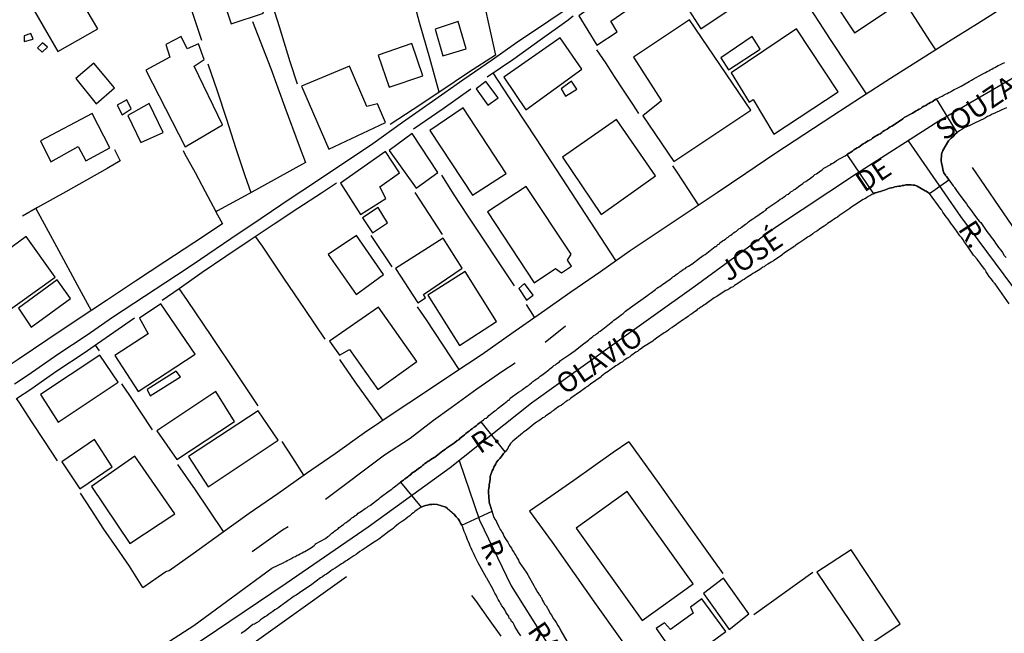
# Model space of a CAD drawing. Units: millimetres. Extents: x 183148 to 185561, y 1654882 to 1657659.
# Drawn here: x 183218 to 183340, y 1656399 to 1656475 of the extents above; entities that cross this region are included whole.
import ezdxf
from ezdxf.enums import TextEntityAlignment as Align

# ---------------------------------------------------------------- set-up
doc = ezdxf.new("R2010")
doc.units = ezdxf.units.MM
for name, color, linetype in [('IMAGEM', 7, 'Continuous'), ('V-CRUZAMENTO', 1, 'Continuous'), ('V-EDIFICACAO', 7, 'Continuous'), ('V-EIXO_DE_LOGRADOURO', 3, 'Continuous'), ('V-LOTE', 1, 'Continuous'), ('V-NOME_DOS_LOGRADOUROS', 7, 'Continuous'), ('V-QUADRA', 6, 'Continuous'), ('V-TESTADA', 5, 'Continuous'), ('V-VALETA', 6, 'Continuous')]:
    doc.layers.add(name, color=color, linetype=linetype)
picture_1 = doc.add_image_def('image1.jpg', size_in_pixel=(4021, 4627))

msp = doc.modelspace()

# ---------------------------------------------------------------- linework, layer by layer
at = {"layer": 'V-CRUZAMENTO'}
for points in [[(183332.96, 1656460.17), (183333.09, 1656460.3), (183333.3, 1656460.51), (183333.52, 1656460.73), (183333.78, 1656460.99), (183334.04, 1656461.21), (183331.47, 1656465.36), (183331.27, 1656465.24), (183331.09, 1656465.13), (183330.92, 1656465.02), (183330.72, 1656464.91), (183330.53, 1656464.78), (183330.35, 1656464.7), (183330.14, 1656464.57), (183329.92, 1656464.46), (183329.7, 1656464.33), (183329.53, 1656464.18), (183329.35, 1656464.09), (183329.14, 1656463.96), (183328.98, 1656463.89), (183328.84, 1656463.79), (183328.51, 1656463.61), (183327.47, 1656463.07), (183327.32, 1656462.9), (183327.04, 1656462.7), (183325.95, 1656461.99), (183325.76, 1656461.9), (183325.56, 1656461.79), (183325.37, 1656461.64), (183325.19, 1656461.55), (183325.02, 1656461.44), (183324.85, 1656461.33), (183324.72, 1656461.2), (183324.5, 1656461.05), (183324.3, 1656460.97), (183324.11, 1656460.84), (183323.91, 1656460.75), (183323.72, 1656460.62), (183323.54, 1656460.51), (183323.37, 1656460.36), (183323.2, 1656460.27), (183323.13, 1656460.23), (183323.07, 1656460.19), (183323.03, 1656460.19), (183322.83, 1656460.06), (183322.64, 1656459.93), (183322.42, 1656459.8), (183322.25, 1656459.69), (183322.07, 1656459.56), (183321.86, 1656459.41), (183321.66, 1656459.3), (183321.47, 1656459.19), (183321.25, 1656459.06), (183321.07, 1656458.91), (183320.86, 1656458.78), (183320.66, 1656458.67), (183320.47, 1656458.54), (183320.37, 1656458.48), (183323.68, 1656453.64), (183323.89, 1656453.75), (183324.11, 1656453.79), (183324.33, 1656453.88), (183324.55, 1656453.92), (183324.76, 1656454.01), (183325.02, 1656454.09), (183325.24, 1656454.16), (183325.46, 1656454.22), (183325.67, 1656454.31), (183325.89, 1656454.35), (183326.11, 1656454.4), (183326.32, 1656454.48), (183326.58, 1656454.53), (183326.8, 1656454.57), (183327.02, 1656454.57), (183327.23, 1656454.64), (183327.45, 1656454.66), (183327.67, 1656454.72), (183327.88, 1656454.74), (183328.14, 1656454.74), (183328.36, 1656454.74), (183328.58, 1656454.7), (183328.79, 1656454.68), (183329.1, 1656454.57), (183330.07, 1656454.01), (183330.18, 1656453.96), (183330.63, 1656453.68), (183332.99, 1656455.37), (183332.91, 1656455.48), (183332.87, 1656455.55), (183332.72, 1656455.76), (183332.65, 1656455.83), (183332.61, 1656455.92), (183332.39, 1656456.2), (183332.35, 1656456.33), (183332.28, 1656456.63), (183332.22, 1656456.94), (183332.09, 1656457.46), (183332.04, 1656457.72), (183332.09, 1656458.48), (183332.09, 1656458.54), (183332.26, 1656458.98)], [(183276.04, 1656416.96), (183276.06, 1656417.18), (183276.11, 1656417.39), (183276.11, 1656417.61), (183276.15, 1656417.83), (183276.17, 1656418.04), (183276.24, 1656418.3), (183276.24, 1656418.65), (183276.37, 1656419.02), (183276.39, 1656419.08), (183276.48, 1656419.34), (183276.59, 1656419.56), (183276.69, 1656419.78), (183276.8, 1656419.99), (183276.93, 1656420.21), (183277.02, 1656420.43), (183277.24, 1656420.67), (183277.41, 1656420.88), (183277.61, 1656421.08), (183277.71, 1656421.25), (183277.89, 1656421.47), (183278.1, 1656421.68), (183275.1, 1656425.39), (183274.87, 1656425.24), (183274.68, 1656425.06), (183274.48, 1656424.93), (183274.33, 1656424.8), (183274.18, 1656424.72), (183273.99, 1656424.54), (183273.81, 1656424.41), (183273.64, 1656424.26), (183273.44, 1656424.11), (183273.23, 1656423.96), (183273.05, 1656423.81), (183272.86, 1656423.65), (183272.69, 1656423.5), (183272.51, 1656423.37), (183272.34, 1656423.2), (183272.14, 1656423.09), (183271.82, 1656422.83), (183270.93, 1656422.23), (183270.84, 1656422.16), (183270.69, 1656422.03), (183270.36, 1656421.83), (183269.32, 1656421.01), (183269.3, 1656421.01), (183269.09, 1656420.88), (183268.89, 1656420.75), (183268.7, 1656420.6), (183268.54, 1656420.53), (183268.35, 1656420.38), (183268.15, 1656420.25), (183268, 1656420.12), (183267.85, 1656419.99), (183267.7, 1656419.84), (183267.48, 1656419.73), (183267.31, 1656419.58), (183267.14, 1656419.47), (183266.96, 1656419.32), (183266.75, 1656419.17), (183266.55, 1656419.04), (183266.36, 1656418.86), (183266.18, 1656418.73), (183266.05, 1656418.6), (183265.87, 1656418.49), (183265.68, 1656418.34), (183265.49, 1656418.21), (183265.31, 1656418.08), (183265.14, 1656417.95), (183265.12, 1656417.93), (183267.7, 1656414.83), (183267.96, 1656414.96), (183268.22, 1656415.07), (183268.48, 1656415.11), (183268.74, 1656415.16), (183269, 1656415.18), (183269.26, 1656415.2), (183269.65, 1656415.16), (183270.75, 1656414.85), (183270.93, 1656414.68), (183271.77, 1656413.98), (183272.03, 1656413.66), (183272.27, 1656413.4), (183272.42, 1656413.14), (183272.57, 1656412.88), (183272.73, 1656412.62), (183276.47, 1656414.34), (183276.33, 1656414.81), (183276.26, 1656414.96), (183276.22, 1656415.05), (183276.19, 1656415.22), (183276.15, 1656415.27), (183276.11, 1656415.53), (183276.02, 1656416.73)]]:
    msp.add_lwpolyline(points, close=True, dxfattribs=at)
at = {"layer": 'V-EDIFICACAO'}
for points in [[(183242.44, 1656479.84), (183244.16, 1656474.66), (183248.19, 1656475.99), (183246.42, 1656481.22), (183242.44, 1656479.84)], [(183287.21, 1656475.63), (183289.43, 1656472.02), (183291.93, 1656473.66), (183291.17, 1656474.97), (183294.88, 1656477.55), (183295.84, 1656476.48), (183298.84, 1656478.48), (183296.31, 1656482.21), (183287.21, 1656475.63)], [(183300.04, 1656481.67), (183298.25, 1656480.42), (183299.07, 1656479.15), (183299.44, 1656479.35), (183301.11, 1656476.61), (183300.82, 1656476.34), (183302.29, 1656474.06), (183306.81, 1656477.06), (183303.73, 1656481.8), (183301.12, 1656480.1), (183300.04, 1656481.67)], [(183223.71, 1656480.75), (183221.19, 1656479.25), (183220.17, 1656480.63), (183218.03, 1656479.4), (183222.72, 1656471.23), (183227.68, 1656474.03), (183223.71, 1656480.75)], [(183318.48, 1656477.88), (183321.32, 1656473.53), (183325.99, 1656476.64), (183323.24, 1656481.02), (183318.48, 1656477.88)], [(183300.89, 1656475.16), (183293.99, 1656470.54), (183297.45, 1656465.13), (183295.12, 1656463.28), (183298.95, 1656457.62), (183308.48, 1656463.96), (183300.89, 1656475.16)], [(183269.41, 1656473.98), (183270.37, 1656470.71), (183273.26, 1656471.58), (183272.28, 1656474.95), (183269.41, 1656473.98)], [(183306.05, 1656468.59), (183308.3, 1656464.97), (183308.79, 1656465.29), (183311.33, 1656461), (183319.31, 1656466.26), (183314.14, 1656474.04), (183306.05, 1656468.59)], [(183218.55, 1656473.16), (183218.55, 1656472.49), (183219.66, 1656472.76), (183219.39, 1656473.48), (183218.55, 1656473.16)], [(183236.09, 1656472.1), (183236.59, 1656470.52), (183233.59, 1656468.94), (183238.47, 1656459.44), (183243.1, 1656462.14), (183239.59, 1656469.44), (183240.84, 1656470.23), (183240.14, 1656472.19), (183238.72, 1656471.56), (183237.97, 1656473.11), (183236.09, 1656472.1)], [(183277.91, 1656468.05), (183280.65, 1656464.03), (183287.57, 1656469.03), (183284.89, 1656472.91), (183277.91, 1656468.05)], [(183304.79, 1656470.44), (183305.73, 1656468.98), (183309.64, 1656471.51), (183308.67, 1656473.09), (183304.79, 1656470.44)], [(183220.81, 1656472.3), (183220.19, 1656471.7), (183220.76, 1656471.14), (183221.44, 1656471.77), (183220.81, 1656472.3)], [(183262.38, 1656470.77), (183263.74, 1656466.82), (183267.88, 1656468.23), (183266.53, 1656472.22), (183262.38, 1656470.77)], [(183227.17, 1656469.78), (183224.96, 1656467.88), (183227.48, 1656464.77), (183229.72, 1656466.73), (183227.17, 1656469.78)], [(183252.89, 1656466.96), (183256.24, 1656459.13), (183263.29, 1656462.44), (183262.3, 1656464.76), (183260.96, 1656464.44), (183258.81, 1656469.4), (183252.89, 1656466.96)], [(183275.69, 1656467.54), (183274.51, 1656466.62), (183275.94, 1656464.6), (183277.21, 1656465.5), (183275.69, 1656467.54)], [(183285.02, 1656466.61), (183285.56, 1656465.72), (183286.96, 1656466.58), (183286.3, 1656467.58), (183285.02, 1656466.61)], [(183230.08, 1656464.61), (183230.68, 1656463.38), (183231.8, 1656464.13), (183231.25, 1656465.24), (183230.08, 1656464.61)], [(183234.04, 1656464.8), (183231.38, 1656463.3), (183233, 1656459.96), (183235.75, 1656461.2), (183234.04, 1656464.8)], [(183268.76, 1656461.46), (183274.05, 1656453.45), (183278.23, 1656456.12), (183272.88, 1656464.28), (183268.76, 1656461.46)], [(183220.55, 1656460.2), (183221.87, 1656457.58), (183225.23, 1656459.46), (183226.19, 1656457.7), (183229.15, 1656459.33), (183226.95, 1656463.57), (183220.55, 1656460.2)], [(183291.85, 1656462.81), (183285.19, 1656458.14), (183289.97, 1656451.07), (183296.71, 1656455.86), (183291.85, 1656462.81)], [(183263.73, 1656458.99), (183267.08, 1656454.32), (183269.74, 1656456.28), (183266.57, 1656461.09), (183263.73, 1656458.99)], [(183257.7, 1656454.95), (183260.2, 1656451.07), (183263.32, 1656453.04), (183262.56, 1656454.5), (183265.02, 1656456.22), (183263.26, 1656458.86), (183257.7, 1656454.95)], [(183280.68, 1656454.53), (183275.91, 1656451.41), (183281.67, 1656442.61), (183284.31, 1656444.38), (183285.07, 1656443.83), (183286.31, 1656444.67), (183285.8, 1656445.41), (183286.25, 1656446.15), (183280.68, 1656454.53)], [(183260.43, 1656450.66), (183261.65, 1656448.81), (183263.51, 1656450.04), (183262.36, 1656451.93), (183260.43, 1656450.66)], [(183218.81, 1656448.33), (183212, 1656443.37), (183215.51, 1656438.41), (183222.39, 1656443.32), (183218.81, 1656448.33)], [(183256.18, 1656446.1), (183259.66, 1656441.18), (183263.02, 1656443.62), (183259.68, 1656448.47), (183256.18, 1656446.1)], [(183264.51, 1656444.37), (183267.27, 1656440.14), (183268.23, 1656440.74), (183267.97, 1656441.17), (183272.78, 1656444.41), (183270.42, 1656448.15), (183264.51, 1656444.37)], [(183268.5, 1656441.07), (183272.43, 1656434.86), (183277.02, 1656437.82), (183273.12, 1656444), (183268.5, 1656441.07)], [(183217.85, 1656439.47), (183219.42, 1656437.11), (183224.3, 1656440.66), (183222.65, 1656442.99), (183217.85, 1656439.47)], [(183280.48, 1656442.52), (183279.76, 1656441.92), (183280.71, 1656440.45), (183281.54, 1656441.09), (183280.48, 1656442.52)], [(183232.81, 1656438.25), (183233.89, 1656436.29), (183229.78, 1656433.6), (183232.65, 1656429.17), (183239.7, 1656433.79), (183235.47, 1656440), (183232.81, 1656438.25)], [(183256.36, 1656435.38), (183257.58, 1656433.64), (183258.82, 1656434.35), (183262.31, 1656429.39), (183267.15, 1656432.88), (183267.15, 1656432.88), (183262.39, 1656439.6), (183256.36, 1656435.38)], [(183220.58, 1656428.78), (183222.77, 1656425.36), (183230.2, 1656430.32), (183227.92, 1656433.67), (183220.58, 1656428.78)], [(183233.76, 1656429.39), (183234.13, 1656428.61), (183237.91, 1656430.97), (183237.37, 1656431.68), (183233.76, 1656429.39)], [(183242.26, 1656429.15), (183234.98, 1656424.28), (183237.46, 1656420.76), (183244.6, 1656425.45), (183242.26, 1656429.15), (183242.26, 1656429.15)], [(183247.51, 1656426.76), (183238.89, 1656421.1), (183241.33, 1656417.38), (183249.97, 1656423.13), (183247.51, 1656426.76)], [(183223.23, 1656420.47), (183225.45, 1656417.12), (183229.46, 1656419.83), (183227.27, 1656423.22), (183223.23, 1656420.47)], [(183226.87, 1656417.4), (183231.64, 1656410.35), (183237.18, 1656414.04), (183232.23, 1656421.14), (183226.87, 1656417.4)], [(183293.17, 1656416.8), (183286.88, 1656412.24), (183295.06, 1656400.81), (183301.35, 1656405.38), (183293.17, 1656416.8)], [(183320.9, 1656409.56), (183316.67, 1656406.82), (183322.87, 1656397.65), (183326.98, 1656400.4), (183320.9, 1656409.56)], [(183302.62, 1656404.18), (183305.81, 1656399.73), (183308.25, 1656401.65), (183305.13, 1656406.08), (183302.62, 1656404.18)], [(183302.45, 1656403.49), (183301.02, 1656402.47), (183301.35, 1656401.73), (183300.02, 1656400.77), (183298.57, 1656399.72), (183297.81, 1656400.54), (183296.77, 1656399.82), (183299.86, 1656395.44), (183305.39, 1656399.46), (183302.45, 1656403.49)]]:
    msp.add_lwpolyline(points, close=True, dxfattribs=at)
at = {"layer": 'V-EIXO_DE_LOGRADOURO'}
for points in [[(183150.15, 1656337.66), (183165.08, 1656346.63), (183168.16, 1656349.06), (183178.39, 1656356.59), (183188.77, 1656363.83), (183199.15, 1656370.56), (183209.42, 1656377.29), (183219.76, 1656384.5), (183230.1, 1656391.71), (183240.59, 1656398.44), (183250.97, 1656405.43), (183261.13, 1656412.42), (183271.29, 1656419.77), (183281.34, 1656427.77), (183291.39, 1656434.94), (183301.44, 1656442.11), (183311.42, 1656449.42), (183321.58, 1656456.12), (183331.78, 1656462.64), (183341.98, 1656468.61)], [(183327.95, 1656460.19), (183334.43, 1656450.81), (183361.13, 1656414.91), (183368.68, 1656402.47), (183373.86, 1656394.03), (183379.78, 1656386.04), (183395.62, 1656362.87), (183400.95, 1656354.43), (183404.8, 1656348.5), (183406.78, 1656346.32)], [(183272.38, 1656420.64), (183274.89, 1656413.24), (183278.81, 1656405.1), (183282.73, 1656398.89), (183285.77, 1656393.85), (183302.2, 1656371.17), (183317.6, 1656348.34), (183333.51, 1656325.88), (183343.15, 1656312.35)]]:
    msp.add_lwpolyline(points, dxfattribs=at)
at = {"layer": 'V-LOTE'}
for points in [[(183269.94, 1656504.67), (183271.03, 1656499.89), (183271.97, 1656495.45), (183272.85, 1656491.2), (183273.61, 1656486.99), (183274.31, 1656482.78), (183275.15, 1656478.64), (183276.05, 1656474.48), (183276.87, 1656470.77), (183273.56, 1656468.63), (183270.14, 1656466.34), (183266.68, 1656464.05), (183263.87, 1656462.22)], [(183269.91, 1656466.19), (183268.76, 1656470.39), (183267.5, 1656474.81), (183266.32, 1656479.2), (183265.22, 1656483.61), (183264.1, 1656487.96), (183262.94, 1656492.29), (183261.78, 1656496.64), (183260.62, 1656501.06), (183259.88, 1656504.02)], [(183230.75, 1656502.64), (183231.82, 1656499.33), (183232.92, 1656495.91), (183234.02, 1656492.45), (183235.28, 1656488.87), (183236.42, 1656485.25), (183237.56, 1656481.63), (183238.72, 1656477.99), (183239.96, 1656474.26), (183240.51, 1656472.64)], [(183322.81, 1656466.01), (183318.37, 1656472.73), (183316.99, 1656474.82), (183315.61, 1656476.96), (183314.23, 1656479.14), (183312.84, 1656481.32), (183311.4, 1656483.45), (183310.41, 1656485)], [(183322.79, 1656484.65), (183325.53, 1656480.38), (183328.1, 1656476.46), (183330.61, 1656472.54), (183331.34, 1656471.46)], [(183247.33, 1656482.99), (183248.75, 1656478.66), (183250.13, 1656474.33), (183251.45, 1656469.98), (183252.33, 1656467.23)], [(183233.23, 1656404.91), (183236.07, 1656406.9), (183236.49, 1656407.01), (183239.45, 1656409.12), (183242.89, 1656411.59), (183246.39, 1656414.1), (183249.93, 1656416.55), (183253.49, 1656419.04), (183257.05, 1656421.51), (183260.69, 1656424.07), (183264.33, 1656426.56), (183267.97, 1656428.97), (183271.61, 1656431.38), (183275.25, 1656433.79), (183278.91, 1656436.39), (183282.57, 1656438.95), (183286.23, 1656441.51), (183289.89, 1656444.03), (183293.55, 1656446.59), (183297.15, 1656449.02), (183300.73, 1656451.39), (183304.31, 1656453.78), (183307.89, 1656456.19), (183311.47, 1656458.6), (183315.05, 1656460.97), (183318.63, 1656463.32), (183322.21, 1656465.62), (183325.79, 1656467.92), (183329.37, 1656470.22), (183332.97, 1656472.48), (183336.57, 1656474.68), (183340.15, 1656476.96)], [(183275.87, 1656468.09), (183279.14, 1656470.32), (183282.43, 1656472.67), (183285.72, 1656475.02), (183286.52, 1656475.64)], [(183246.8, 1656474.96), (183249.08, 1656469.13), (183250.82, 1656464.34), (183252.6, 1656459.55), (183253.38, 1656457.49), (183249.88, 1656455.57), (183246.34, 1656453.63), (183242.48, 1656451.53), (183242.29, 1656451.41), (183243.09, 1656449.91), (183239.53, 1656447.56), (183235.97, 1656445.21), (183232.35, 1656442.82), (183228.73, 1656440.43), (183225.11, 1656438.04), (183221.49, 1656435.58), (183217.81, 1656433.12), (183216.45, 1656432.22)], [(183289.41, 1656471.43), (183290.49, 1656469.84), (183291.56, 1656468.16), (183292.7, 1656466.45), (183293.85, 1656464.73), (183294.61, 1656463.58)], [(183241.27, 1656469.7), (183242.45, 1656466.37), (183243.59, 1656462.87), (183244.71, 1656459.37), (183245.87, 1656455.87), (183246.59, 1656453.77)], [(183291.79, 1656445.36), (183281.96, 1656460.41), (183279.17, 1656464.68), (183276.61, 1656468.6)], [(183266.72, 1656461.65), (183270.42, 1656464.17), (183273.82, 1656466.61)], [(183229.71, 1656459.12), (183230.44, 1656457.72), (183228.84, 1656456.74), (183223.7, 1656453.87), (183220.2, 1656451.91), (183218.36, 1656450.87)], [(183242.3, 1656451.39), (183241, 1656453.88), (183239.74, 1656456.23), (183238.45, 1656458.59), (183238.26, 1656458.96)], [(183302.02, 1656452.25), (183300.79, 1656454.14), (183299.36, 1656456.3), (183298.82, 1656457.1)], [(183279.24, 1656442.22), (183273.44, 1656451), (183271.79, 1656453.48), (183270.23, 1656455.92)], [(183235.64, 1656440.47), (183237.73, 1656441.92), (183240.58, 1656443.91), (183243.53, 1656445.9), (183246.54, 1656447.91), (183249.51, 1656449.92), (183252.42, 1656451.85), (183255.37, 1656453.76), (183257.22, 1656455)], [(183270.31, 1656448.59), (183266.96, 1656453.79)], [(183220, 1656451.8), (183222.55, 1656447.09), (183225.12, 1656442.36), (183226.85, 1656439.19)], [(183255.82, 1656435.65), (183253.34, 1656439.32), (183250.7, 1656443.2), (183248.04, 1656447.14), (183247.18, 1656448.34)], [(183264.11, 1656444.59), (183261.52, 1656448.48)], [(183247.52, 1656427.38), (183244.71, 1656431.61), (183241.76, 1656435.95), (183238.75, 1656440.43), (183237.73, 1656441.92)], [(183281.73, 1656438.36), (183280.72, 1656439.91)], [(183272.38, 1656431.89), (183268.35, 1656438.04), (183267.25, 1656439.65)], [(183222.69, 1656420.59), (183221.11, 1656422.98), (183219.5, 1656425.42), (183217.91, 1656427.83), (183217.6, 1656428.29), (183219.38, 1656429.47), (183220.96, 1656430.56), (183222.59, 1656431.7), (183224.28, 1656432.83), (183225.97, 1656433.96), (183227.62, 1656435.1), (183232.22, 1656438.29)], [(183227.33, 1656434.9), (183227.85, 1656434.18)], [(183262.94, 1656425.61), (183259.54, 1656430.34), (183257.63, 1656433.11)], [(183234.42, 1656424.41), (183231.64, 1656428.65), (183230.62, 1656430.09)], [(183253.16, 1656418.81), (183251.79, 1656420.96), (183250.5, 1656422.96)], [(183293.39, 1656422.93), (183291.45, 1656421.61), (183286.58, 1656418.15), (183283.19, 1656415.8), (183281.11, 1656414.36), (183283.89, 1656410.53), (183286.61, 1656406.66), (183289.37, 1656402.77), (183292.13, 1656398.88), (183294.89, 1656394.99), (183297.65, 1656391.1), (183300.37, 1656387.21), (183303.11, 1656383.32), (183303.14, 1656383.21)], [(183293.39, 1656422.93), (183297.12, 1656417.78), (183300.79, 1656412.59), (183303.89, 1656408.24), (183305.04, 1656406.62)], [(183243.22, 1656411.83), (183239.75, 1656417), (183237.57, 1656420.14)], [(183233.23, 1656404.91), (183231.57, 1656407.53), (183230, 1656409.82), (183228.43, 1656412.11), (183226.86, 1656414.55), (183225.51, 1656416.6)], [(183308.88, 1656401.57), (183316.16, 1656406.8)]]:
    msp.add_lwpolyline(points, dxfattribs=at)
at = {"layer": 'V-QUADRA'}
for points in [[(183236.53, 1656398.26), (183239.56, 1656400.2), (183249.19, 1656407.32), (183250.67, 1656408.01), (183250.75, 1656408.03), (183250.92, 1656408.13), (183251.11, 1656408.24), (183251.31, 1656408.33), (183251.57, 1656408.46), (183251.79, 1656408.61), (183251.98, 1656408.72), (183252.13, 1656408.76), (183252.33, 1656408.89), (183252.52, 1656408.95), (183252.72, 1656409.08), (183252.96, 1656409.19), (183253.17, 1656409.32), (183253.28, 1656409.37), (183254.1, 1656409.87), (183254.43, 1656410.11), (183254.6, 1656410.28), (183254.62, 1656410.3), (183255.86, 1656410.99), (183256.14, 1656411.23), (183256.3, 1656411.32), (183256.47, 1656411.47), (183256.62, 1656411.62), (183256.82, 1656411.75), (183256.96, 1656411.86), (183257.12, 1656411.99), (183257.36, 1656412.14), (183257.53, 1656412.32), (183257.68, 1656412.43), (183257.85, 1656412.58), (183258.07, 1656412.71), (183258.26, 1656412.86), (183258.42, 1656412.95), (183258.61, 1656413.1), (183258.76, 1656413.23), (183258.94, 1656413.38), (183259.11, 1656413.51), (183259.29, 1656413.62), (183259.48, 1656413.77), (183259.72, 1656413.92), (183259.91, 1656414.09), (183260.11, 1656414.22), (183260.3, 1656414.37), (183260.46, 1656414.46), (183260.61, 1656414.57), (183260.76, 1656414.68), (183261, 1656414.81), (183261.19, 1656414.98), (183261.37, 1656415.07), (183261.43, 1656415.09), (183262.15, 1656415.68), (183262.43, 1656415.89), (183262.6, 1656416.05), (183263.71, 1656416.87), (183264.06, 1656417.09), (183264.23, 1656417.24), (183264.4, 1656417.35), (183264.55, 1656417.5), (183264.75, 1656417.65), (183264.96, 1656417.8), (183265.14, 1656417.95), (183265.31, 1656418.08), (183265.49, 1656418.21), (183265.68, 1656418.34), (183265.87, 1656418.49), (183266.05, 1656418.6), (183266.18, 1656418.73), (183266.36, 1656418.86), (183266.55, 1656419.04), (183266.75, 1656419.17), (183266.96, 1656419.32), (183267.14, 1656419.47), (183267.31, 1656419.58), (183267.48, 1656419.73), (183267.7, 1656419.84), (183267.85, 1656419.99), (183268, 1656420.12), (183268.15, 1656420.25), (183268.35, 1656420.38), (183268.54, 1656420.53), (183268.7, 1656420.6), (183268.89, 1656420.75), (183269.09, 1656420.88), (183269.3, 1656421.01), (183269.32, 1656421.01), (183270.36, 1656421.83), (183270.69, 1656422.03), (183270.84, 1656422.16), (183270.93, 1656422.23), (183271.82, 1656422.83), (183272.14, 1656423.09), (183272.34, 1656423.2), (183272.51, 1656423.37), (183272.69, 1656423.5), (183272.86, 1656423.65), (183273.05, 1656423.81), (183273.23, 1656423.96), (183273.44, 1656424.11), (183273.64, 1656424.26), (183273.64, 1656424.26), (183273.81, 1656424.41), (183273.99, 1656424.54), (183274.18, 1656424.72), (183274.33, 1656424.8), (183274.48, 1656424.93), (183274.68, 1656425.06), (183274.87, 1656425.24), (183275.07, 1656425.37), (183275.26, 1656425.54), (183275.42, 1656425.67), (183275.56, 1656425.8), (183275.72, 1656425.87), (183275.93, 1656426.04), (183276.08, 1656426.21), (183276.24, 1656426.32), (183276.43, 1656426.48), (183276.63, 1656426.63), (183276.82, 1656426.76), (183276.98, 1656426.84), (183277.11, 1656426.97), (183277.22, 1656427.08), (183278.3, 1656427.93), (183278.47, 1656428.08), (183278.58, 1656428.08), (183278.63, 1656428.16), (183278.71, 1656428.34), (183279.75, 1656429.07), (183280.1, 1656429.29), (183280.25, 1656429.4), (183280.4, 1656429.53), (183280.6, 1656429.68), (183280.79, 1656429.83), (183280.97, 1656429.92), (183281.16, 1656430.07), (183281.35, 1656430.24), (183281.53, 1656430.38), (183281.75, 1656430.55), (183281.94, 1656430.7), (183282.1, 1656430.79), (183282.24, 1656430.89), (183282.42, 1656431.05), (183282.62, 1656431.18), (183282.79, 1656431.31), (183282.94, 1656431.44), (183283.14, 1656431.57), (183283.31, 1656431.72), (183283.48, 1656431.83), (183283.61, 1656431.96), (183283.79, 1656432.09), (183283.98, 1656432.24), (183284.13, 1656432.37), (183284.3, 1656432.48), (183284.46, 1656432.59), (183284.61, 1656432.72), (183284.8, 1656432.85), (183284.93, 1656432.98), (183286.19, 1656433.84), (183286.52, 1656434.08), (183286.58, 1656434.11), (183287.78, 1656435.04), (183288.08, 1656435.27), (183288.25, 1656435.41), (183288.42, 1656435.53), (183288.55, 1656435.69), (183288.73, 1656435.8), (183288.92, 1656435.95), (183289.07, 1656436.08), (183289.25, 1656436.16), (183289.4, 1656436.29), (183289.6, 1656436.43), (183289.64, 1656436.47), (183289.66, 1656436.49), (183289.68, 1656436.54), (183289.75, 1656436.58), (183289.86, 1656436.64), (183290, 1656436.77), (183290.16, 1656436.88), (183290.37, 1656437.05), (183290.59, 1656437.19), (183290.81, 1656437.36), (183291, 1656437.53), (183291.2, 1656437.68), (183291.37, 1656437.81), (183291.55, 1656437.97), (183291.74, 1656438.12), (183291.89, 1656438.23), (183292.06, 1656438.38), (183292.24, 1656438.48), (183292.45, 1656438.64), (183292.68, 1656438.81), (183292.87, 1656438.98), (183292.98, 1656439.09), (183293.61, 1656439.54), (183295.74, 1656441.1), (183295.77, 1656441.11), (183295.9, 1656441.19), (183295.95, 1656441.24), (183296.2, 1656441.41), (183296.36, 1656441.52), (183296.55, 1656441.67), (183296.7, 1656441.8), (183296.88, 1656441.93), (183297.07, 1656442.06), (183297.22, 1656442.17), (183297.4, 1656442.28), (183297.59, 1656442.43), (183297.79, 1656442.58), (183297.96, 1656442.71), (183298.14, 1656442.8), (183298.33, 1656442.95), (183298.49, 1656443.08), (183298.7, 1656443.23), (183298.85, 1656443.34), (183299.01, 1656443.45), (183299.2, 1656443.58), (183299.37, 1656443.73), (183299.53, 1656443.8), (183299.72, 1656443.95), (183299.96, 1656444.12), (183300.11, 1656444.27), (183300.15, 1656444.32), (183300.39, 1656444.4), (183300.48, 1656444.49), (183300.52, 1656444.53), (183300.52, 1656444.56), (183300.63, 1656444.58), (183300.78, 1656444.66), (183300.98, 1656444.79), (183301.17, 1656444.9), (183301.19, 1656444.9), (183302.15, 1656445.66), (183302.45, 1656445.88), (183302.6, 1656446.01), (183302.78, 1656446.09), (183302.84, 1656446.12), (183303.88, 1656446.96), (183304.06, 1656447.09), (183304.17, 1656447.11), (183304.27, 1656447.2), (183304.31, 1656447.27), (183304.4, 1656447.36), (183304.58, 1656447.4), (183304.6, 1656447.46), (183304.64, 1656447.55), (183304.73, 1656447.59), (183304.75, 1656447.61), (183304.99, 1656447.79), (183305.14, 1656447.87), (183305.34, 1656448), (183305.53, 1656448.16), (183305.68, 1656448.26), (183305.85, 1656448.41), (183306.03, 1656448.52), (183306.18, 1656448.63), (183306.33, 1656448.78), (183306.55, 1656448.91), (183306.72, 1656449.02), (183306.87, 1656449.15), (183307.02, 1656449.28), (183307.2, 1656449.39), (183307.35, 1656449.5), (183307.5, 1656449.61), (183307.67, 1656449.76), (183307.85, 1656449.87), (183308.02, 1656449.97), (183308.22, 1656450.15), (183308.39, 1656450.28), (183308.54, 1656450.41), (183308.74, 1656450.54), (183308.89, 1656450.63), (183309, 1656450.71), (183310.06, 1656451.45), (183310.34, 1656451.6), (183310.47, 1656451.82), (183311.84, 1656452.73), (183312.14, 1656452.95), (183312.34, 1656453.05), (183312.53, 1656453.19), (183312.75, 1656453.34), (183312.92, 1656453.49), (183313.1, 1656453.6), (183313.31, 1656453.75), (183313.49, 1656453.9), (183313.71, 1656453.99), (183313.83, 1656454.12), (183313.97, 1656454.21), (183314.18, 1656454.36), (183314.38, 1656454.53), (183314.57, 1656454.64), (183314.77, 1656454.77), (183314.94, 1656454.9), (183315.11, 1656455.05), (183315.31, 1656455.16), (183315.31, 1656455.16), (183315.5, 1656455.31), (183315.7, 1656455.42), (183315.89, 1656455.57), (183316.05, 1656455.68), (183316.24, 1656455.83), (183316.43, 1656456), (183316.61, 1656456.11), (183316.78, 1656456.2), (183316.95, 1656456.35), (183317.13, 1656456.48), (183317.32, 1656456.61), (183317.45, 1656456.72), (183317.52, 1656456.78), (183318.41, 1656457.26), (183318.49, 1656457.37), (183318.62, 1656457.39), (183318.64, 1656457.43), (183318.75, 1656457.48), (183318.86, 1656457.56), (183319.1, 1656457.74), (183320.16, 1656458.34), (183320.47, 1656458.54), (183320.66, 1656458.67), (183320.86, 1656458.78), (183321.07, 1656458.91), (183321.25, 1656459.06), (183321.47, 1656459.19), (183321.66, 1656459.3), (183321.86, 1656459.41), (183322.07, 1656459.56), (183322.25, 1656459.69), (183322.42, 1656459.8), (183322.64, 1656459.93), (183322.83, 1656460.06), (183323.03, 1656460.19), (183323.07, 1656460.19), (183323.13, 1656460.23), (183323.2, 1656460.27), (183323.37, 1656460.36), (183323.54, 1656460.51), (183323.72, 1656460.62), (183323.91, 1656460.75), (183324.11, 1656460.84), (183324.3, 1656460.97), (183324.5, 1656461.05), (183324.72, 1656461.2), (183324.85, 1656461.33), (183325.02, 1656461.44), (183325.19, 1656461.55), (183325.37, 1656461.64), (183325.56, 1656461.79), (183325.76, 1656461.9), (183325.95, 1656461.99), (183327.04, 1656462.7), (183327.32, 1656462.9), (183327.47, 1656463.07), (183328.51, 1656463.61), (183328.84, 1656463.79), (183328.98, 1656463.89), (183329.14, 1656463.96), (183329.35, 1656464.09), (183329.53, 1656464.18), (183329.7, 1656464.33), (183329.92, 1656464.46), (183330.14, 1656464.57), (183330.35, 1656464.7), (183330.53, 1656464.78), (183330.72, 1656464.91), (183330.92, 1656465.02), (183331.09, 1656465.13), (183331.27, 1656465.24), (183331.48, 1656465.37), (183331.7, 1656465.48), (183331.96, 1656465.61), (183332.18, 1656465.72), (183332.44, 1656465.87), (183332.61, 1656465.95), (183332.78, 1656466.04), (183333, 1656466.15), (183333.22, 1656466.26), (183333.45, 1656466.41), (183333.65, 1656466.52), (183333.87, 1656466.6), (183334.04, 1656466.71), (183334.21, 1656466.78), (183334.43, 1656466.89), (183334.54, 1656466.93), (183335.51, 1656467.51), (183335.8, 1656467.69), (183336.01, 1656467.8), (183337.23, 1656468.49), (183337.55, 1656468.64), (183337.75, 1656468.75), (183337.94, 1656468.84), (183338.14, 1656468.97), (183338.33, 1656469.03), (183338.48, 1656469.16), (183338.68, 1656469.27), (183338.9, 1656469.36), (183339.13, 1656469.49), (183339.13, 1656469.49), (183339.33, 1656469.57), (183339.5, 1656469.68), (183339.72, 1656469.79), (183339.94, 1656469.88)], [(183340.15, 1656464.26), (183339.85, 1656464.13), (183339.55, 1656464), (183339.24, 1656463.87), (183338.94, 1656463.72), (183338.68, 1656463.61), (183338.38, 1656463.46), (183338.12, 1656463.33), (183337.81, 1656463.2), (183337.81, 1656463.2), (183337.53, 1656463.01), (183337.25, 1656462.88), (183336.95, 1656462.74), (183336.64, 1656462.57), (183336.34, 1656462.44), (183336.08, 1656462.31), (183335.78, 1656462.16), (183335.52, 1656462.05), (183335.21, 1656461.92), (183334.91, 1656461.77), (183334.62, 1656461.57), (183334.34, 1656461.42), (183334.04, 1656461.21), (183333.78, 1656460.99), (183333.52, 1656460.73), (183333.3, 1656460.51), (183333.09, 1656460.3), (183332.96, 1656460.17), (183332.26, 1656458.98), (183332.09, 1656458.54), (183332.09, 1656458.48), (183332.04, 1656457.72), (183332.09, 1656457.46), (183332.22, 1656456.94), (183332.28, 1656456.63), (183332.35, 1656456.33), (183332.39, 1656456.2), (183332.61, 1656455.92), (183332.65, 1656455.83), (183332.72, 1656455.76), (183332.87, 1656455.55), (183332.91, 1656455.48), (183333.13, 1656455.18), (183333.56, 1656454.6), (183333.65, 1656454.48), (183333.69, 1656454.42), (183333.95, 1656454.03), (183334.17, 1656453.73), (183334.38, 1656453.47), (183334.67, 1656453.08), (183334.88, 1656452.8), (183335.19, 1656452.39), (183335.36, 1656452.1), (183335.56, 1656451.84), (183336.44, 1656450.65), (183336.75, 1656450.26), (183336.95, 1656450.06), (183337.7, 1656448.96), (183338.05, 1656448.53), (183338.26, 1656448.24), (183338.57, 1656447.83), (183338.78, 1656447.53), (183338.98, 1656447.23), (183339.17, 1656446.98), (183339.44, 1656446.66), (183339.63, 1656446.38), (183339.87, 1656446.01), (183340.08, 1656445.75)], [(183340.48, 1656440.03), (183338.72, 1656442.48), (183338.63, 1656442.58), (183338.59, 1656442.65), (183338.55, 1656442.71), (183338.5, 1656442.76), (183338.29, 1656443.08), (183338.01, 1656443.41), (183337.81, 1656443.71), (183337.62, 1656443.97), (183337.44, 1656444.28), (183337.42, 1656444.3), (183336.51, 1656445.53), (183336.19, 1656445.92), (183336.06, 1656446.05), (183335.25, 1656447.27), (183334.95, 1656447.66), (183334.77, 1656447.92), (183334.6, 1656448.18), (183334.38, 1656448.42), (183334.12, 1656448.79), (183333.97, 1656449.05), (183333.73, 1656449.35), (183333.56, 1656449.61), (183333.34, 1656449.87), (183333.08, 1656450.22), (183332.93, 1656450.48), (183332.69, 1656450.76), (183332.45, 1656451.08), (183332.28, 1656451.34), (183332.13, 1656451.6), (183332.04, 1656451.7), (183330.63, 1656453.68), (183330.18, 1656453.96), (183330.07, 1656454.01), (183329.1, 1656454.57), (183328.79, 1656454.68), (183328.58, 1656454.7), (183328.36, 1656454.74), (183328.14, 1656454.74), (183327.88, 1656454.74), (183327.67, 1656454.72), (183327.45, 1656454.66), (183327.23, 1656454.64), (183327.02, 1656454.57), (183326.8, 1656454.57), (183326.58, 1656454.53), (183326.32, 1656454.48), (183326.11, 1656454.4), (183325.89, 1656454.35), (183325.67, 1656454.31), (183325.46, 1656454.22), (183325.24, 1656454.16), (183325.02, 1656454.09), (183324.76, 1656454.01), (183324.55, 1656453.92), (183324.33, 1656453.88), (183324.11, 1656453.79), (183323.89, 1656453.75), (183323.68, 1656453.64), (183323.46, 1656453.53), (183323.22, 1656453.38), (183323.03, 1656453.29), (183322.81, 1656453.14), (183322.59, 1656453.01), (183322.4, 1656452.93), (183321.31, 1656452.21), (183320.99, 1656452.01), (183320.81, 1656451.84), (183320.75, 1656451.8), (183319.52, 1656450.97), (183319.52, 1656450.97), (183319.21, 1656450.73), (183318.99, 1656450.62), (183318.8, 1656450.47), (183318.58, 1656450.32), (183318.39, 1656450.21), (183318.19, 1656450.06), (183318, 1656449.95), (183317.8, 1656449.8), (183317.56, 1656449.63), (183317.35, 1656449.5), (183317.17, 1656449.37), (183317, 1656449.24), (183316.78, 1656449.09), (183316.54, 1656448.93), (183316.35, 1656448.83), (183316.17, 1656448.67), (183315.96, 1656448.52), (183315.74, 1656448.39), (183315.52, 1656448.24), (183315.35, 1656448.15), (183315.16, 1656448), (183314.92, 1656447.85), (183314.7, 1656447.68), (183314.44, 1656447.53), (183314.25, 1656447.4), (183314.05, 1656447.27), (183313.94, 1656447.16), (183312.68, 1656446.33), (183312.36, 1656446.07), (183312.34, 1656446.05), (183311.32, 1656445.33), (183311.02, 1656445.16), (183310.8, 1656445.03), (183310.58, 1656444.9), (183310.32, 1656444.75), (183310.15, 1656444.6), (183309.98, 1656444.53), (183309.78, 1656444.38), (183309.59, 1656444.27), (183309.39, 1656444.14), (183309.2, 1656444.03), (183309, 1656443.88), (183308.76, 1656443.75), (183308.55, 1656443.6), (183308.33, 1656443.47), (183308.11, 1656443.34), (183307.89, 1656443.19), (183307.68, 1656443.04), (183307.46, 1656442.93), (183307.24, 1656442.78), (183307.07, 1656442.67), (183306.87, 1656442.52), (183306.68, 1656442.39), (183306.48, 1656442.26), (183306.29, 1656442.13), (183306.07, 1656442.04), (183305.88, 1656441.89), (183305.64, 1656441.74), (183305.42, 1656441.67), (183305.4, 1656441.65), (183304.21, 1656440.87), (183303.97, 1656440.76), (183303.01, 1656440.04), (183302.86, 1656439.94), (183302.69, 1656439.85), (183302.49, 1656439.7), (183302.3, 1656439.59), (183302.08, 1656439.42), (183301.91, 1656439.33), (183301.73, 1656439.16), (183301.52, 1656439), (183301.3, 1656438.87), (183301.08, 1656438.7), (183300.91, 1656438.61), (183300.72, 1656438.46), (183300.52, 1656438.31), (183300.35, 1656438.18), (183300.13, 1656438.03), (183299.92, 1656437.9), (183299.72, 1656437.75), (183299.5, 1656437.6), (183299.31, 1656437.47), (183299.11, 1656437.31), (183298.92, 1656437.21), (183298.72, 1656437.05), (183298.53, 1656436.97), (183298.33, 1656436.79), (183298.14, 1656436.64), (183297.92, 1656436.51), (183297.77, 1656436.43), (183296.83, 1656435.77), (183296.49, 1656435.51), (183296.38, 1656435.41), (183295.19, 1656434.67), (183294.84, 1656434.41), (183294.63, 1656434.26), (183294.45, 1656434.13), (183294.28, 1656434.04), (183294.08, 1656433.89), (183293.89, 1656433.76), (183293.89, 1656433.76), (183293.69, 1656433.63), (183293.5, 1656433.45), (183293.24, 1656433.28), (183293.02, 1656433.17), (183292.78, 1656432.98), (183292.59, 1656432.85), (183292.37, 1656432.72), (183292.19, 1656432.59), (183292.02, 1656432.48), (183291.8, 1656432.33), (183291.63, 1656432.22), (183291.44, 1656432.07), (183291.22, 1656431.92), (183291.03, 1656431.79), (183290.83, 1656431.63), (183290.64, 1656431.53), (183290.44, 1656431.37), (183290.2, 1656431.22), (183290.03, 1656431.05), (183289.96, 1656430.98), (183288.64, 1656430.05), (183288.34, 1656429.83), (183288.1, 1656429.68), (183288.01, 1656429.6), (183287.23, 1656429.05), (183286.91, 1656428.84), (183286.71, 1656428.68), (183286.52, 1656428.56), (183286.34, 1656428.4), (183286.17, 1656428.3), (183285.99, 1656428.14), (183285.82, 1656428.06), (183285.6, 1656427.88), (183285.43, 1656427.78), (183285.26, 1656427.62), (183285.04, 1656427.49), (183284.83, 1656427.34), (183284.61, 1656427.21), (183284.41, 1656427.06), (183284.22, 1656426.93), (183284.02, 1656426.76), (183283.87, 1656426.67), (183283.68, 1656426.54), (183283.48, 1656426.39), (183283.31, 1656426.28), (183283.11, 1656426.15), (183282.94, 1656426), (183282.75, 1656425.89), (183282.55, 1656425.74), (183282.36, 1656425.63), (183282.16, 1656425.47), (183281.92, 1656425.32), (183281.85, 1656425.28), (183280.68, 1656424.35), (183280.36, 1656424.11), (183280.25, 1656424), (183279.02, 1656423.01), (183278.75, 1656422.72), (183278.62, 1656422.53), (183278.51, 1656422.34), (183278.41, 1656422.12), (183278.26, 1656421.9), (183278.1, 1656421.68), (183277.89, 1656421.47), (183277.71, 1656421.25), (183277.61, 1656421.08), (183277.41, 1656420.88), (183277.24, 1656420.67), (183277.02, 1656420.43), (183276.93, 1656420.21), (183276.8, 1656419.99), (183276.69, 1656419.78), (183276.59, 1656419.56), (183276.48, 1656419.34), (183276.39, 1656419.08), (183276.37, 1656419.02), (183276.24, 1656418.65), (183276.24, 1656418.3), (183276.17, 1656418.04), (183276.15, 1656417.83), (183276.11, 1656417.61), (183276.11, 1656417.39), (183276.06, 1656417.18), (183276.04, 1656416.96), (183276.02, 1656416.74), (183276.02, 1656416.72), (183276.11, 1656415.53), (183276.15, 1656415.27), (183276.19, 1656415.22), (183276.21, 1656415.09), (183276.24, 1656415), (183276.26, 1656414.96), (183276.33, 1656414.81), (183276.65, 1656413.7), (183276.78, 1656413.42), (183276.96, 1656413.14), (183277.06, 1656412.92), (183277.22, 1656412.62), (183277.32, 1656412.4), (183277.48, 1656412.1), (183277.48, 1656412.1), (183277.6, 1656411.93), (183277.65, 1656411.88), (183277.69, 1656411.76), (183277.73, 1656411.71), (183277.84, 1656411.5), (183277.91, 1656411.28), (183278.04, 1656411.06), (183278.23, 1656410.82), (183278.43, 1656410.5), (183278.54, 1656410.28), (183278.71, 1656409.98), (183278.86, 1656409.78), (183278.99, 1656409.5), (183279.16, 1656409.26), (183279.34, 1656408.98), (183279.4, 1656408.87), (183279.45, 1656408.78), (183279.6, 1656408.5), (183279.73, 1656408.28), (183279.84, 1656408.05), (183280.7, 1656406.79), (183280.88, 1656406.47), (183280.92, 1656406.4), (183281.63, 1656405.14), (183281.81, 1656404.82), (183281.94, 1656404.62), (183282.09, 1656404.34), (183282.27, 1656404.14), (183282.29, 1656403.99), (183282.38, 1656403.99), (183282.42, 1656403.86), (183282.46, 1656403.8), (183282.49, 1656403.73), (183282.57, 1656403.62), (183282.72, 1656403.3), (183282.85, 1656403.1), (183283, 1656402.82), (183283.18, 1656402.65), (183283.52, 1656401.96), (183283.67, 1656401.7), (183283.87, 1656401.46), (183284.04, 1656401.09), (183284.22, 1656400.83), (183284.39, 1656400.57), (183284.61, 1656400.22), (183284.76, 1656399.96), (183284.93, 1656399.66), (183284.98, 1656399.55), (183285.88, 1656397.97)], [(183280.01, 1656398.94), (183279.75, 1656399.35), (183279.47, 1656399.75), (183279.34, 1656400.01), (183279.21, 1656400.27), (183279.06, 1656400.53), (183278.99, 1656400.57), (183278.99, 1656400.65), (183278.84, 1656400.76), (183278.82, 1656400.85), (183278.75, 1656400.93), (183278.69, 1656401.02), (183278.67, 1656401.09), (183278.58, 1656401.13), (183278.56, 1656401.26), (183278.52, 1656401.35), (183278.32, 1656401.61), (183278.17, 1656401.87), (183278.04, 1656402.13), (183277.89, 1656402.39), (183277.67, 1656402.65), (183277.52, 1656402.91), (183277.39, 1656403.17), (183277.24, 1656403.43), (183277.11, 1656403.69), (183276.98, 1656403.95), (183276.82, 1656404.21), (183276.69, 1656404.47), (183276.61, 1656404.67), (183275.8, 1656406.08), (183275.79, 1656406.11), (183275.59, 1656406.49), (183274.96, 1656407.57), (183274.76, 1656407.94), (183274.63, 1656408.2), (183274.5, 1656408.46), (183274.37, 1656408.72), (183274.24, 1656408.98), (183274.11, 1656409.24), (183274, 1656409.5), (183273.87, 1656409.76), (183273.77, 1656410.02), (183273.68, 1656410.28), (183273.55, 1656410.54), (183273.44, 1656410.8), (183273.33, 1656411.06), (183273.25, 1656411.32), (183273.22, 1656411.38), (183273.18, 1656411.45), (183273.16, 1656411.49), (183273.12, 1656411.58), (183273.03, 1656411.84), (183272.94, 1656412.1), (183272.83, 1656412.36), (183272.73, 1656412.62), (183272.57, 1656412.88), (183272.42, 1656413.14), (183272.27, 1656413.4), (183272.03, 1656413.66), (183271.82, 1656413.92), (183271.71, 1656414.03), (183270.93, 1656414.68), (183270.75, 1656414.85), (183269.65, 1656415.16), (183269.26, 1656415.2), (183269.26, 1656415.2), (183269, 1656415.18), (183268.74, 1656415.16), (183268.48, 1656415.11), (183268.22, 1656415.07), (183267.96, 1656414.96), (183267.7, 1656414.83), (183267.44, 1656414.7), (183267.18, 1656414.53), (183266.92, 1656414.33), (183266.72, 1656414.16), (183266.53, 1656414.01), (183266.27, 1656413.79), (183266.03, 1656413.62), (183265.79, 1656413.42), (183265.57, 1656413.25), (183265.36, 1656413.12), (183265.12, 1656412.95), (183264.9, 1656412.79), (183264.66, 1656412.62), (183264.44, 1656412.4), (183264.27, 1656412.25), (183264.05, 1656412.1), (183263.84, 1656411.95), (183263.58, 1656411.77), (183263.51, 1656411.73), (183262.43, 1656410.87), (183262.06, 1656410.65), (183262.04, 1656410.63), (183261.02, 1656409.95), (183260.63, 1656409.69), (183260.37, 1656409.52), (183260.11, 1656409.35), (183259.87, 1656409.15), (183259.63, 1656409), (183259.37, 1656408.83), (183259.11, 1656408.65), (183258.85, 1656408.5), (183258.59, 1656408.31), (183258.33, 1656408.15), (183258.07, 1656407.98), (183257.81, 1656407.83), (183257.55, 1656407.63), (183257.29, 1656407.46), (183257.03, 1656407.31), (183256.77, 1656407.13), (183256.51, 1656406.96), (183256.25, 1656406.75), (183255.99, 1656406.57), (183255.73, 1656406.42), (183255.47, 1656406.23), (183255.23, 1656406.12), (183254.14, 1656405.29), (183253.74, 1656405.01), (183253.67, 1656404.93), (183252.61, 1656404.23), (183252.22, 1656403.97), (183251.96, 1656403.82), (183251.7, 1656403.64), (183251.46, 1656403.45), (183251.22, 1656403.28), (183250.98, 1656403.1), (183250.79, 1656402.97), (183250.55, 1656402.82), (183250.31, 1656402.63), (183250.07, 1656402.45), (183249.83, 1656402.28), (183249.57, 1656402.15), (183249.33, 1656401.95), (183249.1, 1656401.76), (183248.84, 1656401.61), (183248.58, 1656401.41), (183248.32, 1656401.26), (183248.06, 1656401.07), (183247.82, 1656400.89), (183247.58, 1656400.72), (183247.32, 1656400.55), (183247.06, 1656400.39), (183246.86, 1656400.31), (183245.86, 1656399.5), (183245.46, 1656399.26), (183245.39, 1656399.22)]]:
    msp.add_lwpolyline(points, dxfattribs=at)
at = {"layer": 'V-TESTADA'}
for points in [[(183233.23, 1656404.91), (183236.07, 1656406.9), (183236.49, 1656407.01), (183239.45, 1656409.12), (183242.89, 1656411.59), (183246.39, 1656414.1), (183249.93, 1656416.55), (183253.49, 1656419.04), (183257.05, 1656421.51), (183260.69, 1656424.07), (183264.33, 1656426.56), (183267.97, 1656428.97), (183271.61, 1656431.38), (183275.25, 1656433.79), (183278.91, 1656436.39), (183282.57, 1656438.95), (183286.23, 1656441.51), (183289.89, 1656444.03), (183293.55, 1656446.59), (183297.15, 1656449.02), (183300.73, 1656451.39), (183304.31, 1656453.78), (183307.89, 1656456.19), (183311.47, 1656458.6), (183315.05, 1656460.97), (183318.63, 1656463.32), (183322.21, 1656465.62), (183325.79, 1656467.92), (183329.37, 1656470.22), (183332.97, 1656472.48), (183336.57, 1656474.68), (183340.15, 1656476.96)], [(183293.39, 1656422.93), (183291.45, 1656421.61), (183286.58, 1656418.15), (183283.19, 1656415.8), (183281.11, 1656414.36), (183283.89, 1656410.53), (183286.61, 1656406.66), (183289.37, 1656402.77), (183292.13, 1656398.88), (183294.89, 1656394.99), (183297.65, 1656391.1), (183300.37, 1656387.21), (183303.11, 1656383.32), (183303.14, 1656383.21)]]:
    msp.add_lwpolyline(points, dxfattribs=at)
at = {"layer": 'V-VALETA'}
for points in [[(183302.17, 1656487.72), (183298.01, 1656484.94), (183294.67, 1656482.69), (183291.13, 1656480.29), (183287.63, 1656477.81), (183279.38, 1656472.21), (183276.53, 1656470.22), (183272.83, 1656467.67), (183269.11, 1656465.04), (183265.39, 1656462.45), (183261.71, 1656459.82), (183254.25, 1656454.81), (183251.6, 1656453.09), (183247.87, 1656450.59), (183244.14, 1656448.04), (183240.37, 1656445.49), (183238.72, 1656444.37), (183229.5, 1656438.3), (183226.33, 1656436.15), (183222.71, 1656433.73), (183219.03, 1656431.18), (183217.34, 1656430.06)], [(183335.88, 1656456.88), (183340.8, 1656449.7), (183344.08, 1656444.86), (183349.99, 1656436.65)], [(183283.03, 1656435.28), (183285.56, 1656437.28)], [(183255.86, 1656415.84), (183263.14, 1656421.33), (183266.31, 1656423.37), (183269.21, 1656425.6), (183271.4, 1656427.19), (183274.59, 1656429.48), (183277.78, 1656431.71), (183279.31, 1656432.71)], [(183246.78, 1656409.38), (183250.53, 1656412.03), (183251.22, 1656412.46)], [(183258.46, 1656406.23), (183243.38, 1656395.46), (183234.81, 1656389.69), (183231.21, 1656387.17), (183227.61, 1656384.59), (183224.01, 1656381.9), (183220.41, 1656379.25), (183216.77, 1656376.67)], [(183277.61, 1656398.87), (183276.04, 1656401.09), (183274.46, 1656403.31), (183273.97, 1656403.93)]]:
    msp.add_lwpolyline(points, dxfattribs=at)

# ---------------------------------------------------------------- texts
at = {"layer": 'V-NOME_DOS_LOGRADOUROS'}
for s, rotation, p in [('SOUZA', 34, (183332.88, 1656459.49)), ('DE', 34, (183322.96, 1656453.09)), ('JOSÉ', 34, (183306.16, 1656442.04)), ('R.', 303, (183333.41, 1656448.85)), ('OLAVIO', 34, (183285.92, 1656428.02)), ('R.', 34, (183275.41, 1656420.71)), ('R.', 292, (183274.27, 1656409.91)), ('RAUL', 305, (183280.11, 1656399.09))]:
    msp.add_text(s, height=2.5, rotation=rotation, dxfattribs=at).set_placement(p, align=Align.BOTTOM_LEFT)

# ---------------------------------------------------------------- referenced raster images: frames only (the image files are external)
at = {"layer": 'IMAGEM'}
image = msp.add_image(picture_1, insert=(183148.05, 1654881.87), size_in_units=(2413.13, 2776.81), dxfattribs=at)
image.dxf.flags = 7

doc.saveas('drawing.dxf')
